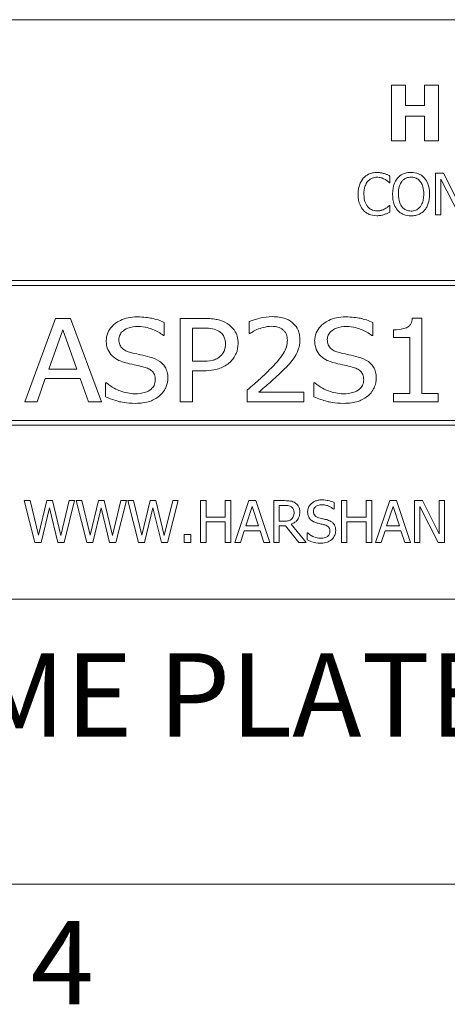
# Model space of a CAD drawing. Units: inches. Extents: x 0.1 to 10.9, y 0.1 to 8.4.
# Drawn here: x 1.3 to 1.8, y 0.3 to 1.3 of the extents above; entities that cross this region are included whole.
import ezdxf

# ---------------------------------------------------------------- set-up
doc = ezdxf.new("R2010")
doc.units = ezdxf.units.IN
doc.header["$MEASUREMENT"] = 0
for name, color, linetype, lineweight in [('Border (ANSI)', 7, 'Continuous', 5), ('Symbol (ANSI)', 7, 'Continuous', 5), ('Visible (ANSI)', 7, 'Continuous', 5)]:
    doc.layers.add(name, color=color, linetype=linetype, lineweight=lineweight)
doc.styles.add('Label Text (ANSI)', font='tahoma.ttf')

# ---------------------------------------------------------------- blocks, each defined once
blk = doc.blocks.new('Borders ETO - Border')
at = {"layer": 'Border (ANSI)'}
blk.add_line((0.38, 0.38), (10.62, 0.38), dxfattribs=at)
at = {"layer": 'Border (ANSI)', "insert": (1.3791, 0.2955), "char_height": 0.09, "width": 0.99129, "attachment_point": 5, "style": 'Label Text (ANSI)'}
blk.add_mtext('\\fTahoma|b0|i0;4', dxfattribs=at)

msp = doc.modelspace()

# ---------------------------------------------------------------- linework, layer by layer
at = {"layer": 'Visible (ANSI)'}
for p, q in [((2.375, 1.3125), (0.625, 1.3125)), ((1.748873, 1.241754), (1.7338, 1.241754)), ((1.7338, 1.241754), (1.7338, 1.181754)), ((1.748873, 1.219777), (1.748873, 1.241754)), ((1.784416, 1.241754), (1.769343, 1.241754)), ((1.769343, 1.241754), (1.769343, 1.219777)), ((1.784416, 1.181754), (1.784416, 1.241754)), ((1.769343, 1.219777), (1.748873, 1.219777)), ((1.748873, 1.181754), (1.748873, 1.208351)), ((1.748873, 1.208351), (1.769343, 1.208351)), ((1.769343, 1.208351), (1.769343, 1.181754)), ((1.7338, 1.181754), (1.748873, 1.181754)), ((1.769343, 1.181754), (1.784416, 1.181754)), ((1.731423, 1.136664), (1.731897, 1.136664)), ((1.731897, 1.136664), (1.731897, 1.143884)), ((1.78977, 1.146874), (1.781273, 1.146874)), ((1.781273, 1.146874), (1.781273, 1.101874)), ((1.786853, 1.140675), (1.806764, 1.101874)), ((1.786853, 1.101874), (1.786853, 1.140675)), ((1.807894, 1.111246), (1.78977, 1.146874)), ((1.731897, 1.112085), (1.73146, 1.112085)), ((1.731897, 1.104938), (1.731897, 1.112085)), ((1.781273, 1.101874), (1.786853, 1.101874)), ((2.3125, 1.03125), (0.6875, 1.03125)), ((0.692812, 1.025937), (2.307187, 1.025937)), ((1.371753, 0.990312), (1.338495, 0.900313)), ((1.387944, 0.990312), (1.371753, 0.990312)), ((1.421202, 0.900313), (1.387944, 0.990312)), ((1.530967, 0.990312), (1.506169, 0.990312)), ((1.506169, 0.990312), (1.506169, 0.900313)), ((1.766396, 0.990604), (1.756113, 0.990604)), ((1.766396, 0.909502), (1.766396, 0.990604)), ((1.364387, 0.935685), (1.379557, 0.97806)), ((1.379557, 0.97806), (1.3948, 0.935685)), ((1.488957, 0.971787), (1.488957, 0.986082)), ((1.519298, 0.944073), (1.519298, 0.979956)), ((1.519298, 0.979956), (1.530165, 0.979956)), ((1.58027, 0.986812), (1.58027, 0.973975)), ((1.71352, 0.971787), (1.71352, 0.986082)), ((1.735764, 0.97806), (1.735764, 0.969818)), ((1.487936, 0.971787), (1.488957, 0.971787)), ((1.58027, 0.973975), (1.580999, 0.973975)), ((1.712499, 0.971787), (1.71352, 0.971787)), ((1.735764, 0.969818), (1.753633, 0.969818)), ((1.753633, 0.969818), (1.753633, 0.909502)), ((1.3948, 0.935685), (1.364387, 0.935685)), ((1.528268, 0.944073), (1.519298, 0.944073)), ((1.351769, 0.900313), (1.36074, 0.925475)), ((1.36074, 0.925475), (1.398374, 0.925475)), ((1.398374, 0.925475), (1.407345, 0.900313)), ((1.519298, 0.900313), (1.519298, 0.933862)), ((1.519298, 0.933862), (1.530456, 0.933862)), ((1.426599, 0.920734), (1.425651, 0.920734)), ((1.425651, 0.920734), (1.425651, 0.90571)), ((1.651161, 0.920734), (1.650213, 0.920734)), ((1.650213, 0.920734), (1.650213, 0.90571)), ((1.578228, 0.913076), (1.578228, 0.900313)), ((1.639127, 0.910742), (1.590627, 0.910742)), ((1.639127, 0.900313), (1.639127, 0.910742)), ((1.735764, 0.909502), (1.735764, 0.900313)), ((1.753633, 0.909502), (1.735764, 0.909502)), ((1.7839, 0.909502), (1.766396, 0.909502)), ((1.7839, 0.900313), (1.7839, 0.909502)), ((1.338495, 0.900313), (1.351769, 0.900313)), ((1.407345, 0.900313), (1.421202, 0.900313)), ((1.506169, 0.900313), (1.519298, 0.900313)), ((1.578228, 0.900313), (1.639127, 0.900313)), ((1.735764, 0.900313), (1.7839, 0.900313)), ((0.6875, 0.875), (2.3125, 0.875)), ((2.307187, 0.880313), (0.692812, 0.880313)), ((1.34422, 0.79375), (1.338057, 0.79375)), ((1.338057, 0.79375), (1.349544, 0.74875)), ((1.353263, 0.756444), (1.34422, 0.79375)), ((1.362234, 0.79375), (1.353263, 0.756444)), ((1.356181, 0.74875), (1.365079, 0.786092)), ((1.368324, 0.79375), (1.362234, 0.79375)), ((1.365079, 0.786092), (1.374232, 0.74875)), ((1.377368, 0.756007), (1.368324, 0.79375)), ((1.386375, 0.79375), (1.377368, 0.756007)), ((1.380942, 0.74875), (1.392246, 0.79375)), ((1.392246, 0.79375), (1.386375, 0.79375)), ((1.400014, 0.79375), (1.393851, 0.79375)), ((1.393851, 0.79375), (1.405338, 0.74875)), ((1.409057, 0.756444), (1.400014, 0.79375)), ((1.418028, 0.79375), (1.409057, 0.756444)), ((1.411975, 0.74875), (1.420873, 0.786092)), ((1.424118, 0.79375), (1.418028, 0.79375)), ((1.420873, 0.786092), (1.430026, 0.74875)), ((1.433162, 0.756007), (1.424118, 0.79375)), ((1.442169, 0.79375), (1.433162, 0.756007)), ((1.436736, 0.74875), (1.44804, 0.79375)), ((1.44804, 0.79375), (1.442169, 0.79375)), ((1.455808, 0.79375), (1.449645, 0.79375)), ((1.449645, 0.79375), (1.461132, 0.74875)), ((1.464852, 0.756444), (1.455808, 0.79375)), ((1.473822, 0.79375), (1.464852, 0.756444)), ((1.467769, 0.74875), (1.476667, 0.786092)), ((1.479912, 0.79375), (1.473822, 0.79375)), ((1.476667, 0.786092), (1.48582, 0.74875)), ((1.488956, 0.756007), (1.479912, 0.79375)), ((1.497963, 0.79375), (1.488956, 0.756007)), ((1.49253, 0.74875), (1.503835, 0.79375)), ((1.503835, 0.79375), (1.497963, 0.79375)), ((1.53392, 0.79375), (1.527939, 0.79375)), ((1.527939, 0.79375), (1.527939, 0.74875)), ((1.53392, 0.7761), (1.53392, 0.79375)), ((1.560613, 0.79375), (1.554633, 0.79375)), ((1.554633, 0.79375), (1.554633, 0.7761)), ((1.560613, 0.74875), (1.560613, 0.79375)), ((1.58005, 0.79375), (1.56488, 0.74875)), ((1.576659, 0.766436), (1.583587, 0.787624)), ((1.587416, 0.79375), (1.58005, 0.79375)), ((1.583587, 0.787624), (1.590553, 0.766436)), ((1.602587, 0.74875), (1.587416, 0.79375)), ((1.61845, 0.79375), (1.606853, 0.79375)), ((1.606853, 0.79375), (1.606853, 0.74875)), ((1.612834, 0.788572), (1.618778, 0.788572)), ((1.612834, 0.771651), (1.612834, 0.788572)), ((1.671874, 0.784487), (1.671874, 0.791635)), ((1.685694, 0.79375), (1.679714, 0.79375)), ((1.679714, 0.79375), (1.679714, 0.74875)), ((1.685694, 0.7761), (1.685694, 0.79375)), ((1.712388, 0.79375), (1.706408, 0.79375)), ((1.706408, 0.79375), (1.706408, 0.7761)), ((1.712388, 0.74875), (1.712388, 0.79375)), ((1.731825, 0.79375), (1.716655, 0.74875)), ((1.728433, 0.766436), (1.735362, 0.787624)), ((1.739191, 0.79375), (1.731825, 0.79375)), ((1.735362, 0.787624), (1.742327, 0.766436)), ((1.754361, 0.74875), (1.739191, 0.79375)), ((1.767125, 0.79375), (1.758628, 0.79375)), ((1.758628, 0.79375), (1.758628, 0.74875)), ((1.764207, 0.74875), (1.764207, 0.787551)), ((1.764207, 0.787551), (1.784118, 0.74875)), ((1.785249, 0.758122), (1.767125, 0.79375)), ((1.790828, 0.79375), (1.785249, 0.79375)), ((1.785249, 0.79375), (1.785249, 0.758122)), ((1.790828, 0.74875), (1.790828, 0.79375)), ((1.554633, 0.7761), (1.53392, 0.7761)), ((1.671436, 0.784487), (1.671874, 0.784487)), ((1.706408, 0.7761), (1.685694, 0.7761)), ((1.53392, 0.74875), (1.53392, 0.770776)), ((1.53392, 0.770776), (1.554633, 0.770776)), ((1.554633, 0.770776), (1.554633, 0.74875)), ((1.590553, 0.766436), (1.576659, 0.766436)), ((1.618085, 0.771651), (1.612834, 0.771651)), ((1.612834, 0.74875), (1.612834, 0.766655)), ((1.612834, 0.766655), (1.61969, 0.766655)), ((1.61969, 0.766655), (1.633912, 0.74875)), ((1.641679, 0.74875), (1.62567, 0.768333)), ((1.685694, 0.74875), (1.685694, 0.770776)), ((1.685694, 0.770776), (1.706408, 0.770776)), ((1.706408, 0.770776), (1.706408, 0.74875)), ((1.742327, 0.766436), (1.728433, 0.766436)), ((1.517583, 0.757356), (1.510362, 0.757356)), ((1.510362, 0.757356), (1.510362, 0.74875)), ((1.517583, 0.74875), (1.517583, 0.757356)), ((1.570933, 0.74875), (1.575018, 0.761331)), ((1.575018, 0.761331), (1.592194, 0.761331)), ((1.592194, 0.761331), (1.596278, 0.74875)), ((1.643466, 0.758961), (1.643028, 0.758961)), ((1.643028, 0.758961), (1.643028, 0.751449)), ((1.722708, 0.74875), (1.726792, 0.761331)), ((1.726792, 0.761331), (1.743968, 0.761331)), ((1.743968, 0.761331), (1.748053, 0.74875)), ((1.349544, 0.74875), (1.356181, 0.74875)), ((1.374232, 0.74875), (1.380942, 0.74875)), ((1.405338, 0.74875), (1.411975, 0.74875)), ((1.430026, 0.74875), (1.436736, 0.74875)), ((1.461132, 0.74875), (1.467769, 0.74875)), ((1.48582, 0.74875), (1.49253, 0.74875)), ((1.510362, 0.74875), (1.517583, 0.74875)), ((1.527939, 0.74875), (1.53392, 0.74875)), ((1.554633, 0.74875), (1.560613, 0.74875)), ((1.56488, 0.74875), (1.570933, 0.74875)), ((1.596278, 0.74875), (1.602587, 0.74875)), ((1.606853, 0.74875), (1.612834, 0.74875)), ((1.633912, 0.74875), (1.641679, 0.74875)), ((1.679714, 0.74875), (1.685694, 0.74875)), ((1.706408, 0.74875), (1.712388, 0.74875)), ((1.716655, 0.74875), (1.722708, 0.74875)), ((1.748053, 0.74875), (1.754361, 0.74875)), ((1.758628, 0.74875), (1.764207, 0.74875)), ((1.784118, 0.74875), (1.790828, 0.74875)), ((0.625, 0.6875), (2.375, 0.6875))]:
    msp.add_line(p, q, dxfattribs=at)
for points, knots in [([(1.718003, 1.147677), (1.716418, 1.147677), (1.714835, 1.147533), (1.711827, 1.146894), (1.710433, 1.146428), (1.706895, 1.144734), (1.704998, 1.143291), (1.70338, 1.141477)], [-0.0420011924, -0.0420011924, -0.0420011924, -0.0420011924, -0.0298913581, -0.0298913581, -0.0185206451, -0.0185206451, 0, 0, 0, 0]), ([(1.725917, 1.14651), (1.724722, 1.146873), (1.723483, 1.147145), (1.721623, 1.147452), (1.720162, 1.147677), (1.718003, 1.147677)], [-0.0486644397, -0.0486644397, -0.0486644397, -0.0486644397, -0.0164486041, -0.0164486041, 0, 0, 0, 0]), ([(1.754798, 1.147822), (1.753183, 1.147822), (1.751571, 1.147674), (1.748507, 1.147014), (1.747083, 1.146532), (1.743647, 1.144855), (1.741848, 1.143472), (1.740321, 1.141733)], [-0.0413596197, -0.0413596197, -0.0413596197, -0.0413596197, -0.0291324517, -0.0291324517, -0.0176365892, -0.0176365892, 0, 0, 0, 0]), ([(1.769312, 1.141733), (1.768431, 1.142727), (1.767448, 1.143608), (1.765027, 1.145321), (1.763739, 1.145945), (1.760266, 1.14739), (1.757552, 1.147822), (1.754798, 1.147822)], [-0.0348886195, -0.0348886195, -0.0348886195, -0.0348886195, -0.0286611079, -0.0286611079, -0.0209847998, -0.0209847998, 0, 0, 0, 0]), ([(1.70338, 1.141477), (1.701494, 1.139339), (1.700131, 1.136881), (1.698644, 1.132552), (1.697764, 1.129439), (1.697764, 1.124338)], [-0.103092343, -0.103092343, -0.103092343, -0.103092343, -0.038869446, -0.038869446, 0, 0, 0, 0]), ([(1.704, 1.124338), (1.704, 1.127018), (1.704303, 1.130203), (1.706056, 1.134987), (1.706884, 1.136574), (1.708012, 1.13794)], [-0.0388408414, -0.0388408414, -0.0388408414, -0.0388408414, -0.0135008248, -0.0135008248, 0, 0, 0, 0]), ([(1.708012, 1.13794), (1.708692, 1.138736), (1.70945, 1.139453), (1.71112, 1.140683), (1.712009, 1.141184), (1.714553, 1.142247), (1.716228, 1.142571), (1.717967, 1.142571)], [-0.0289262161, -0.0289262161, -0.0289262161, -0.0289262161, -0.0210085788, -0.0210085788, -0.0132530211, -0.0132530211, 0, 0, 0, 0]), ([(1.717967, 1.142571), (1.719522, 1.142571), (1.721125, 1.142413), (1.723338, 1.141755), (1.724748, 1.141308), (1.726354, 1.14042)], [-0.0429076629, -0.0429076629, -0.0429076629, -0.0429076629, -0.0139860253, -0.0139860253, 0, 0, 0, 0]), ([(1.731897, 1.143884), (1.730912, 1.144413), (1.72991, 1.144906), (1.728367, 1.145594), (1.727281, 1.146066), (1.725917, 1.14651)], [-0.0323043592, -0.0323043592, -0.0323043592, -0.0323043592, -0.0109275731, -0.0109275731, 0, 0, 0, 0]), ([(1.726354, 1.14042), (1.727399, 1.139844), (1.728459, 1.139173), (1.730073, 1.137844), (1.73076, 1.137267), (1.731423, 1.136664)], [-0.0159326697, -0.0159326697, -0.0159326697, -0.0159326697, -0.0068317271, -0.0068317271, 0, 0, 0, 0]), ([(1.740321, 1.141733), (1.738498, 1.13955), (1.73721, 1.137033), (1.735784, 1.132663), (1.734924, 1.129483), (1.734924, 1.124374)], [-0.10205845, -0.10205845, -0.10205845, -0.10205845, -0.038928258, -0.038928258, 0, 0, 0, 0]), ([(1.74116, 1.124374), (1.74116, 1.126725), (1.741365, 1.130124), (1.743022, 1.135044), (1.743784, 1.136615), (1.744843, 1.137976)], [-0.0395754516, -0.0395754516, -0.0395754516, -0.0395754516, -0.0131432737, -0.0131432737, 0, 0, 0, 0]), ([(1.744843, 1.137976), (1.745485, 1.138807), (1.746211, 1.139565), (1.747973, 1.140952), (1.748853, 1.141404), (1.751237, 1.142384), (1.753037, 1.142644), (1.754835, 1.142644)], [-0.0248378423, -0.0248378423, -0.0248378423, -0.0248378423, -0.0196255298, -0.0196255298, -0.0136972711, -0.0136972711, 0, 0, 0, 0]), ([(1.754835, 1.142644), (1.756008, 1.142644), (1.757175, 1.142522), (1.759378, 1.141975), (1.760406, 1.141574), (1.762709, 1.140248), (1.763843, 1.139214), (1.76479, 1.137976)], [-0.0292150077, -0.0292150077, -0.0292150077, -0.0292150077, -0.0202560938, -0.0202560938, -0.0118746972, -0.0118746972, 0, 0, 0, 0]), ([(1.76479, 1.137976), (1.766381, 1.135922), (1.767139, 1.133582), (1.768219, 1.12973), (1.768473, 1.127009), (1.768473, 1.124374)], [-0.0304557031, -0.0304557031, -0.0304557031, -0.0304557031, -0.020078823, -0.020078823, 0, 0, 0, 0]), ([(1.774709, 1.124374), (1.774709, 1.129466), (1.773833, 1.132981), (1.772049, 1.137752), (1.770888, 1.139887), (1.769312, 1.141733)], [-0.0388177742, -0.0388177742, -0.0388177742, -0.0388177742, -0.0184936439, -0.0184936439, 0, 0, 0, 0]), ([(1.697764, 1.124338), (1.697764, 1.119495), (1.698565, 1.115769), (1.700687, 1.110625), (1.701859, 1.108663), (1.703417, 1.10698)], [-0.0424044756, -0.0424044756, -0.0424044756, -0.0424044756, -0.0174754193, -0.0174754193, 0, 0, 0, 0]), ([(1.708157, 1.110736), (1.706769, 1.112386), (1.705794, 1.114325), (1.704722, 1.117542), (1.704, 1.120029), (1.704, 1.124338)], [-0.0901291715, -0.0901291715, -0.0901291715, -0.0901291715, -0.0328312922, -0.0328312922, 0, 0, 0, 0]), ([(1.734924, 1.124374), (1.734924, 1.120537), (1.735422, 1.116674), (1.737608, 1.110886), (1.738745, 1.108831), (1.740285, 1.107053)], [-0.0471528537, -0.0471528537, -0.0471528537, -0.0471528537, -0.0179241489, -0.0179241489, 0, 0, 0, 0]), ([(1.754835, 1.106105), (1.753846, 1.106105), (1.752859, 1.106193), (1.75098, 1.106585), (1.7501, 1.106872), (1.747815, 1.107944), (1.74657, 1.108897), (1.744058, 1.111664), (1.743147, 1.113424), (1.741498, 1.118037), (1.74116, 1.121291), (1.74116, 1.124374)], [-0.0598171513, -0.0598171513, -0.0598171513, -0.0598171513, -0.053465533, -0.053465533, -0.0474909623, -0.0474909623, -0.0372595234, -0.0372595234, -0.0234942309, -0.0234942309, 0, 0, 0, 0]), ([(1.768473, 1.124374), (1.768473, 1.122442), (1.768341, 1.120469), (1.767708, 1.11694), (1.767256, 1.115328), (1.765605, 1.111659), (1.764455, 1.110338), (1.762531, 1.10845), (1.761298, 1.107618), (1.758287, 1.10638), (1.756576, 1.106105), (1.754835, 1.106105)], [-0.0474196819, -0.0474196819, -0.0474196819, -0.0474196819, -0.0400768124, -0.0400768124, -0.0338047474, -0.0338047474, -0.0248010958, -0.0248010958, -0.0132667555, -0.0132667555, 0, 0, 0, 0]), ([(1.769312, 1.107053), (1.770213, 1.108078), (1.770979, 1.109202), (1.772328, 1.111698), (1.772884, 1.113068), (1.77405, 1.116798), (1.774709, 1.120019), (1.774709, 1.124374)], [-0.0718530827, -0.0718530827, -0.0718530827, -0.0718530827, -0.0532549838, -0.0532549838, -0.0331884408, -0.0331884408, 0, 0, 0, 0]), ([(1.703417, 1.10698), (1.704304, 1.106009), (1.705285, 1.105144), (1.707445, 1.103648), (1.708598, 1.103035), (1.711701, 1.101797), (1.71434, 1.101072), (1.717894, 1.101072)], [-0.0621707567, -0.0621707567, -0.0621707567, -0.0621707567, -0.0446104505, -0.0446104505, -0.0270840522, -0.0270840522, 0, 0, 0, 0]), ([(1.717967, 1.10625), (1.716934, 1.10625), (1.715912, 1.106362), (1.713729, 1.106875), (1.712762, 1.107276), (1.710536, 1.108405), (1.709251, 1.109453), (1.708157, 1.110736)], [-0.0242924616, -0.0242924616, -0.0242924616, -0.0242924616, -0.0190171477, -0.0190171477, -0.0128450545, -0.0128450545, 0, 0, 0, 0]), ([(1.726683, 1.108475), (1.725451, 1.107794), (1.724114, 1.107279), (1.722084, 1.106692), (1.720456, 1.10625), (1.717967, 1.10625)], [-0.0567744356, -0.0567744356, -0.0567744356, -0.0567744356, -0.0189644604, -0.0189644604, 0, 0, 0, 0]), ([(1.725917, 1.102385), (1.726971, 1.102716), (1.728093, 1.103122), (1.730021, 1.104059), (1.730957, 1.104502), (1.731897, 1.104938)], [-0.0163333456, -0.0163333456, -0.0163333456, -0.0163333456, -0.0078929028, -0.0078929028, 0, 0, 0, 0]), ([(1.73146, 1.112085), (1.730898, 1.111523), (1.730158, 1.110902), (1.729202, 1.110131), (1.72829, 1.109403), (1.726683, 1.108475)], [-0.0394153549, -0.0394153549, -0.0394153549, -0.0394153549, -0.0141427278, -0.0141427278, 0, 0, 0, 0]), ([(1.740285, 1.107053), (1.74117, 1.106046), (1.742152, 1.105145), (1.74428, 1.103612), (1.745424, 1.102964), (1.749269, 1.101359), (1.752016, 1.100926), (1.754798, 1.100926)], [-0.0427406648, -0.0427406648, -0.0427406648, -0.0427406648, -0.0317359691, -0.0317359691, -0.0212027379, -0.0212027379, 0, 0, 0, 0]), ([(1.754798, 1.100926), (1.756404, 1.100926), (1.758003, 1.101075), (1.761041, 1.101722), (1.762505, 1.102202), (1.765963, 1.103881), (1.767767, 1.105304), (1.769312, 1.107053)], [-0.0415966117, -0.0415966117, -0.0415966117, -0.0415966117, -0.0292897478, -0.0292897478, -0.0177862424, -0.0177862424, 0, 0, 0, 0]), ([(1.717894, 1.101072), (1.719409, 1.101072), (1.720985, 1.101149), (1.723506, 1.101642), (1.724722, 1.101987), (1.725917, 1.102385)], [-0.0195706956, -0.0195706956, -0.0195706956, -0.0195706956, -0.0095942424, -0.0095942424, 0, 0, 0, 0]), ([(1.459565, 0.991917), (1.456336, 0.991917), (1.453094, 0.991642), (1.447046, 0.990391), (1.444251, 0.989484), (1.437283, 0.986114), (1.434395, 0.983556), (1.430718, 0.979702), (1.429131, 0.977388), (1.426897, 0.972026), (1.42638, 0.969144), (1.42638, 0.966171)], [-0.0876821996, -0.0876821996, -0.0876821996, -0.0876821996, -0.0748976278, -0.0748976278, -0.0632338619, -0.0632338619, -0.0442608006, -0.0442608006, -0.0226511939, -0.0226511939, 0, 0, 0, 0]), ([(1.488957, 0.986082), (1.484585, 0.988065), (1.479987, 0.989472), (1.472044, 0.991076), (1.46677, 0.991917), (1.459565, 0.991917)], [-0.134690328, -0.134690328, -0.134690328, -0.134690328, -0.054905262, -0.054905262, 0, 0, 0, 0]), ([(1.556712, 0.984697), (1.553405, 0.986816), (1.549723, 0.988181), (1.542766, 0.989663), (1.538154, 0.990312), (1.530967, 0.990312)], [-0.122286828, -0.122286828, -0.122286828, -0.122286828, -0.054764004, -0.054764004, 0, 0, 0, 0]), ([(1.605578, 0.992209), (1.600903, 0.992209), (1.596225, 0.991529), (1.589766, 0.989954), (1.584287, 0.988605), (1.58027, 0.986812)], [-0.112863948, -0.112863948, -0.112863948, -0.112863948, -0.033519383, -0.033519383, 0, 0, 0, 0]), ([(1.635043, 0.967484), (1.635043, 0.969305), (1.634893, 0.971125), (1.634225, 0.974575), (1.633737, 0.976192), (1.63191, 0.980365), (1.63028, 0.982652), (1.626521, 0.986239), (1.623903, 0.988295), (1.615329, 0.991598), (1.610391, 0.992209), (1.605578, 0.992209)], [-0.160839909, -0.160839909, -0.160839909, -0.160839909, -0.134891041, -0.134891041, -0.110739863, -0.110739863, -0.069944702, -0.069944702, -0.036678253, -0.036678253, 0, 0, 0, 0]), ([(1.684127, 0.991917), (1.680898, 0.991917), (1.677657, 0.991642), (1.671608, 0.990391), (1.668813, 0.989484), (1.661845, 0.986114), (1.658957, 0.983556), (1.655281, 0.979702), (1.653694, 0.977388), (1.65146, 0.972026), (1.650943, 0.969144), (1.650943, 0.966171)], [-0.0876821996, -0.0876821996, -0.0876821996, -0.0876821996, -0.0748976278, -0.0748976278, -0.0632338619, -0.0632338619, -0.0442608006, -0.0442608006, -0.0226511939, -0.0226511939, 0, 0, 0, 0]), ([(1.71352, 0.986082), (1.709148, 0.988065), (1.70455, 0.989472), (1.696607, 0.991076), (1.691333, 0.991917), (1.684127, 0.991917)], [-0.134690328, -0.134690328, -0.134690328, -0.134690328, -0.054905262, -0.054905262, 0, 0, 0, 0]), ([(1.756113, 0.990604), (1.756024, 0.989497), (1.755855, 0.988382), (1.755322, 0.98636), (1.754982, 0.985436), (1.753955, 0.983505), (1.753226, 0.982564), (1.751709, 0.981267), (1.750594, 0.98045), (1.74505, 0.978498), (1.74056, 0.97806), (1.735764, 0.97806)], [-0.151948553, -0.151948553, -0.151948553, -0.151948553, -0.120558132, -0.120558132, -0.092906373, -0.092906373, -0.05880582, -0.05880582, -0.036544091, -0.036544091, 0, 0, 0, 0]), ([(1.440019, 0.967411), (1.440019, 0.968274), (1.440097, 0.969131), (1.440435, 0.970786), (1.440684, 0.971569), (1.441679, 0.97379), (1.442632, 0.975058), (1.445026, 0.977308), (1.446962, 0.978723), (1.453133, 0.981102), (1.456833, 0.98156), (1.46044, 0.98156)], [-0.0952185163, -0.0952185163, -0.0952185163, -0.0952185163, -0.0834788076, -0.0834788076, -0.0722231302, -0.0722231302, -0.0503490942, -0.0503490942, -0.0274893682, -0.0274893682, 0, 0, 0, 0]), ([(1.46044, 0.98156), (1.468133, 0.98156), (1.473634, 0.979585), (1.480691, 0.976675), (1.484653, 0.974557), (1.487936, 0.971787)], [-0.0582428797, -0.0582428797, -0.0582428797, -0.0582428797, -0.0327305745, -0.0327305745, 0, 0, 0, 0]), ([(1.530165, 0.979956), (1.535511, 0.979956), (1.538725, 0.979538), (1.543223, 0.978653), (1.545594, 0.977827), (1.547742, 0.976528)], [-0.0349376298, -0.0349376298, -0.0349376298, -0.0349376298, -0.0191240049, -0.0191240049, 0, 0, 0, 0]), ([(1.568455, 0.963181), (1.568455, 0.965917), (1.568146, 0.968668), (1.566861, 0.973009), (1.565964, 0.975309), (1.562139, 0.980642), (1.559626, 0.982895), (1.556712, 0.984697)], [-0.0865610792, -0.0865610792, -0.0865610792, -0.0865610792, -0.0500120469, -0.0500120469, -0.0261034975, -0.0261034975, 0, 0, 0, 0]), ([(1.580999, 0.973975), (1.58229, 0.974797), (1.583871, 0.97571), (1.585881, 0.976843), (1.587811, 0.977924), (1.590554, 0.978935)], [-0.0650764404, -0.0650764404, -0.0650764404, -0.0650764404, -0.0222704701, -0.0222704701, 0, 0, 0, 0]), ([(1.590554, 0.978935), (1.592827, 0.979775), (1.595152, 0.980451), (1.598657, 0.98123), (1.601284, 0.981779), (1.60463, 0.981779)], [-0.0785084737, -0.0785084737, -0.0785084737, -0.0785084737, -0.0254937736, -0.0254937736, 0, 0, 0, 0]), ([(1.60463, 0.981779), (1.6075, 0.981779), (1.609715, 0.981359), (1.61335, 0.980261), (1.615143, 0.979378), (1.616737, 0.978133)], [-0.0289356345, -0.0289356345, -0.0289356345, -0.0289356345, -0.0154118217, -0.0154118217, 0, 0, 0, 0]), ([(1.616737, 0.978133), (1.617541, 0.977484), (1.618247, 0.976742), (1.619632, 0.974858), (1.620131, 0.973828), (1.621244, 0.97113), (1.62155, 0.968973), (1.62155, 0.966828)], [-0.0268770441, -0.0268770441, -0.0268770441, -0.0268770441, -0.0222249321, -0.0222249321, -0.0163421914, -0.0163421914, 0, 0, 0, 0]), ([(1.664581, 0.967411), (1.664581, 0.968274), (1.664659, 0.969131), (1.664997, 0.970786), (1.665246, 0.971569), (1.666241, 0.97379), (1.667194, 0.975058), (1.669588, 0.977308), (1.671525, 0.978723), (1.677696, 0.981102), (1.681395, 0.98156), (1.685003, 0.98156)], [-0.0952185163, -0.0952185163, -0.0952185163, -0.0952185163, -0.0834788076, -0.0834788076, -0.0722231302, -0.0722231302, -0.0503490942, -0.0503490942, -0.0274893682, -0.0274893682, 0, 0, 0, 0]), ([(1.685003, 0.98156), (1.692695, 0.98156), (1.698197, 0.979585), (1.705253, 0.976675), (1.709216, 0.974557), (1.712499, 0.971787)], [-0.0582428797, -0.0582428797, -0.0582428797, -0.0582428797, -0.0327305745, -0.0327305745, 0, 0, 0, 0]), ([(1.453001, 0.953408), (1.451098, 0.953867), (1.449193, 0.954502), (1.445952, 0.956145), (1.444561, 0.957092), (1.442749, 0.958926), (1.44173, 0.96009), (1.440287, 0.963674), (1.440019, 0.965543), (1.440019, 0.967411)], [-0.0906590501, -0.0906590501, -0.0906590501, -0.0906590501, -0.0576595395, -0.0576595395, -0.0294316247, -0.0294316247, -0.0142382847, -0.0142382847, 0, 0, 0, 0]), ([(1.547742, 0.976528), (1.549065, 0.975718), (1.550262, 0.974743), (1.552262, 0.972431), (1.553022, 0.971165), (1.554476, 0.967572), (1.554816, 0.965192), (1.554816, 0.962817)], [-0.041301429, -0.041301429, -0.041301429, -0.041301429, -0.02952462, -0.02952462, -0.0180996337, -0.0180996337, 0, 0, 0, 0]), ([(1.62155, 0.966828), (1.62155, 0.964408), (1.621203, 0.962038), (1.619805, 0.957286), (1.618745, 0.95499), (1.614162, 0.947445), (1.607991, 0.940689), (1.602077, 0.934737)], [-0.114247031, -0.114247031, -0.114247031, -0.114247031, -0.08966937, -0.08966937, -0.063934785, -0.063934785, 0, 0, 0, 0]), ([(1.629938, 0.94947), (1.63157, 0.952041), (1.63281, 0.954796), (1.634173, 0.959293), (1.635043, 0.962547), (1.635043, 0.967484)], [-0.106952118, -0.106952118, -0.106952118, -0.106952118, -0.037621148, -0.037621148, 0, 0, 0, 0]), ([(1.677563, 0.953408), (1.675661, 0.953867), (1.673755, 0.954502), (1.670514, 0.956145), (1.669124, 0.957092), (1.667312, 0.958926), (1.666293, 0.96009), (1.66485, 0.963674), (1.664581, 0.965543), (1.664581, 0.967411)], [-0.0906590501, -0.0906590501, -0.0906590501, -0.0906590501, -0.0576595395, -0.0576595395, -0.0294316247, -0.0294316247, -0.0142382847, -0.0142382847, 0, 0, 0, 0]), ([(1.42638, 0.966171), (1.42638, 0.964489), (1.426509, 0.962799), (1.427204, 0.959044), (1.427769, 0.957584), (1.429227, 0.954166), (1.43078, 0.951877), (1.432798, 0.949907)], [-0.0337001985, -0.0337001985, -0.0337001985, -0.0337001985, -0.0283186497, -0.0283186497, -0.0214889723, -0.0214889723, 0, 0, 0, 0]), ([(1.554816, 0.962817), (1.554816, 0.961369), (1.554705, 0.959908), (1.554153, 0.957043), (1.55375, 0.955848), (1.552328, 0.952768), (1.550928, 0.951), (1.549273, 0.94947)], [-0.0343745186, -0.0343745186, -0.0343745186, -0.0343745186, -0.025842175, -0.025842175, -0.0171774984, -0.0171774984, 0, 0, 0, 0]), ([(1.559849, 0.943197), (1.561244, 0.944466), (1.562479, 0.945876), (1.564699, 0.949064), (1.565614, 0.950786), (1.567763, 0.955926), (1.568455, 0.959485), (1.568455, 0.963181)], [-0.0559236813, -0.0559236813, -0.0559236813, -0.0559236813, -0.0424489839, -0.0424489839, -0.0281672929, -0.0281672929, 0, 0, 0, 0]), ([(1.650943, 0.966171), (1.650943, 0.964489), (1.651072, 0.962799), (1.651766, 0.959044), (1.652331, 0.957584), (1.65379, 0.954166), (1.655343, 0.951877), (1.657361, 0.949907)], [-0.0337001985, -0.0337001985, -0.0337001985, -0.0337001985, -0.0283186497, -0.0283186497, -0.0214889723, -0.0214889723, 0, 0, 0, 0]), ([(1.432798, 0.949907), (1.434918, 0.947886), (1.437321, 0.94628), (1.441332, 0.944437), (1.444279, 0.943137), (1.449135, 0.941958)], [-0.113176578, -0.113176578, -0.113176578, -0.113176578, -0.038084017, -0.038084017, 0, 0, 0, 0]), ([(1.473204, 0.948667), (1.470037, 0.949531), (1.466364, 0.950379), (1.462095, 0.95131), (1.457181, 0.952381), (1.453001, 0.953408)], [-0.129609244, -0.129609244, -0.129609244, -0.129609244, -0.032799908, -0.032799908, 0, 0, 0, 0]), ([(1.492823, 0.925985), (1.492823, 0.928144), (1.492589, 0.930296), (1.491527, 0.934338), (1.490752, 0.936181), (1.487947, 0.940724), (1.48584, 0.942543), (1.48096, 0.946037), (1.477048, 0.947596), (1.473204, 0.948667)], [-0.0648568293, -0.0648568293, -0.0648568293, -0.0648568293, -0.0549379851, -0.0549379851, -0.0456642212, -0.0456642212, -0.0304116791, -0.0304116791, 0, 0, 0, 0]), ([(1.549273, 0.94947), (1.548166, 0.948436), (1.546935, 0.947577), (1.543729, 0.945917), (1.542026, 0.94546), (1.537359, 0.944345), (1.532726, 0.944073), (1.528268, 0.944073)], [-0.0483662134, -0.0483662134, -0.0483662134, -0.0483662134, -0.0423252784, -0.0423252784, -0.0339665189, -0.0339665189, 0, 0, 0, 0]), ([(1.616737, 0.934081), (1.619265, 0.936514), (1.621702, 0.939041), (1.625042, 0.942807), (1.627533, 0.94565), (1.629938, 0.94947)], [-0.113540333, -0.113540333, -0.113540333, -0.113540333, -0.034396534, -0.034396534, 0, 0, 0, 0]), ([(1.657361, 0.949907), (1.65948, 0.947886), (1.661884, 0.94628), (1.665894, 0.944437), (1.668841, 0.943137), (1.673698, 0.941958)], [-0.113176578, -0.113176578, -0.113176578, -0.113176578, -0.038084017, -0.038084017, 0, 0, 0, 0]), ([(1.697766, 0.948667), (1.6946, 0.949531), (1.690926, 0.950379), (1.686657, 0.95131), (1.681744, 0.952381), (1.677563, 0.953408)], [-0.129609244, -0.129609244, -0.129609244, -0.129609244, -0.032799908, -0.032799908, 0, 0, 0, 0]), ([(1.717385, 0.925985), (1.717385, 0.928144), (1.717151, 0.930296), (1.716089, 0.934338), (1.715315, 0.936181), (1.712509, 0.940724), (1.710403, 0.942543), (1.705522, 0.946037), (1.701611, 0.947596), (1.697766, 0.948667)], [-0.0648568293, -0.0648568293, -0.0648568293, -0.0648568293, -0.0549379851, -0.0549379851, -0.0456642212, -0.0456642212, -0.0304116791, -0.0304116791, 0, 0, 0, 0]), ([(1.449135, 0.941958), (1.452116, 0.94127), (1.455605, 0.94048), (1.461403, 0.939253), (1.464173, 0.938585), (1.466931, 0.937873)], [-0.0451599331, -0.0451599331, -0.0451599331, -0.0451599331, -0.0217028733, -0.0217028733, 0, 0, 0, 0]), ([(1.466931, 0.937873), (1.468636, 0.937428), (1.470358, 0.93684), (1.473352, 0.935351), (1.474696, 0.934464), (1.476775, 0.932355), (1.477602, 0.931157), (1.478912, 0.927899), (1.479184, 0.925993), (1.479184, 0.924089)], [-0.0564070166, -0.0564070166, -0.0564070166, -0.0564070166, -0.0407706081, -0.0407706081, -0.0267507431, -0.0267507431, -0.0145077402, -0.0145077402, 0, 0, 0, 0]), ([(1.530456, 0.933862), (1.540368, 0.933862), (1.54575, 0.935445), (1.552822, 0.938058), (1.556571, 0.940248), (1.559849, 0.943197)], [-0.0574541268, -0.0574541268, -0.0574541268, -0.0574541268, -0.0335976725, -0.0335976725, 0, 0, 0, 0]), ([(1.602077, 0.934737), (1.598361, 0.931021), (1.594545, 0.927409), (1.588164, 0.921706), (1.584018, 0.91803), (1.578228, 0.913076)], [-0.150469275, -0.150469275, -0.150469275, -0.150469275, -0.058064668, -0.058064668, 0, 0, 0, 0]), ([(1.673698, 0.941958), (1.676678, 0.94127), (1.680168, 0.94048), (1.685966, 0.939253), (1.688736, 0.938585), (1.691494, 0.937873)], [-0.0451599331, -0.0451599331, -0.0451599331, -0.0451599331, -0.0217028733, -0.0217028733, 0, 0, 0, 0]), ([(1.691494, 0.937873), (1.693198, 0.937428), (1.694921, 0.93684), (1.697914, 0.935351), (1.699258, 0.934464), (1.701338, 0.932355), (1.702164, 0.931157), (1.703474, 0.927899), (1.703746, 0.925993), (1.703746, 0.924089)], [-0.0564070166, -0.0564070166, -0.0564070166, -0.0564070166, -0.0407706081, -0.0407706081, -0.0267507431, -0.0267507431, -0.0145077402, -0.0145077402, 0, 0, 0, 0]), ([(1.479184, 0.924089), (1.479184, 0.923034), (1.479083, 0.921983), (1.478639, 0.919973), (1.478313, 0.919031), (1.477091, 0.916553), (1.475997, 0.915202), (1.472695, 0.912312), (1.470537, 0.911304), (1.465036, 0.909441), (1.460952, 0.909065), (1.457158, 0.909065)], [-0.066266416, -0.066266416, -0.066266416, -0.066266416, -0.0601526225, -0.0601526225, -0.054338637, -0.054338637, -0.0441457542, -0.0441457542, -0.0289126871, -0.0289126871, 0, 0, 0, 0]), ([(1.483852, 0.906877), (1.485427, 0.908208), (1.486821, 0.909707), (1.489403, 0.913306), (1.490354, 0.915216), (1.492194, 0.919773), (1.492823, 0.92282), (1.492823, 0.925985)], [-0.0490635477, -0.0490635477, -0.0490635477, -0.0490635477, -0.0374464802, -0.0374464802, -0.0241161518, -0.0241161518, 0, 0, 0, 0]), ([(1.590627, 0.910742), (1.59442, 0.913933), (1.599186, 0.918043), (1.605372, 0.923404), (1.610583, 0.927927), (1.616737, 0.934081)], [-0.164593843, -0.164593843, -0.164593843, -0.164593843, -0.06631528, -0.06631528, 0, 0, 0, 0]), ([(1.703746, 0.924089), (1.703746, 0.923034), (1.703645, 0.921983), (1.703201, 0.919973), (1.702876, 0.919031), (1.701653, 0.916553), (1.70056, 0.915202), (1.697257, 0.912312), (1.695099, 0.911304), (1.689598, 0.909441), (1.685515, 0.909065), (1.681721, 0.909065)], [-0.066266416, -0.066266416, -0.066266416, -0.066266416, -0.0601526225, -0.0601526225, -0.054338637, -0.054338637, -0.0441457542, -0.0441457542, -0.0289126871, -0.0289126871, 0, 0, 0, 0]), ([(1.708414, 0.906877), (1.70999, 0.908208), (1.711383, 0.909707), (1.713966, 0.913306), (1.714916, 0.915216), (1.716757, 0.919773), (1.717385, 0.92282), (1.717385, 0.925985)], [-0.0490635477, -0.0490635477, -0.0490635477, -0.0490635477, -0.0374464802, -0.0374464802, -0.0241161518, -0.0241161518, 0, 0, 0, 0]), ([(1.457158, 0.909065), (1.451716, 0.909065), (1.446392, 0.910225), (1.437831, 0.913421), (1.432299, 0.915867), (1.426599, 0.920734)], [-0.141157555, -0.141157555, -0.141157555, -0.141157555, -0.057113382, -0.057113382, 0, 0, 0, 0]), ([(1.681721, 0.909065), (1.676279, 0.909065), (1.670954, 0.910225), (1.662394, 0.913421), (1.656861, 0.915867), (1.651161, 0.920734)], [-0.141157555, -0.141157555, -0.141157555, -0.141157555, -0.057113382, -0.057113382, 0, 0, 0, 0]), ([(1.425651, 0.90571), (1.430232, 0.903696), (1.434972, 0.902063), (1.441924, 0.900173), (1.447545, 0.898708), (1.458106, 0.898708)], [-0.263368144, -0.263368144, -0.263368144, -0.263368144, -0.080475791, -0.080475791, 0, 0, 0, 0]), ([(1.458106, 0.898708), (1.463386, 0.898708), (1.468633, 0.899255), (1.475131, 0.901539), (1.479368, 0.903152), (1.483852, 0.906877)], [-0.14168127, -0.14168127, -0.14168127, -0.14168127, -0.044416294, -0.044416294, 0, 0, 0, 0]), ([(1.650213, 0.90571), (1.654794, 0.903696), (1.659534, 0.902063), (1.666487, 0.900173), (1.672108, 0.898708), (1.682669, 0.898708)], [-0.263368144, -0.263368144, -0.263368144, -0.263368144, -0.080475791, -0.080475791, 0, 0, 0, 0]), ([(1.682669, 0.898708), (1.687948, 0.898708), (1.693195, 0.899255), (1.699694, 0.901539), (1.703931, 0.903152), (1.708414, 0.906877)], [-0.14168127, -0.14168127, -0.14168127, -0.14168127, -0.044416294, -0.044416294, 0, 0, 0, 0]), ([(1.6299, 0.79138), (1.629132, 0.791876), (1.628323, 0.792299), (1.626646, 0.792956), (1.625797, 0.79319), (1.622788, 0.793674), (1.620612, 0.79375), (1.61845, 0.79375)], [-0.0301967599, -0.0301967599, -0.0301967599, -0.0301967599, -0.0232240875, -0.0232240875, -0.0164755152, -0.0164755152, 0, 0, 0, 0]), ([(1.618778, 0.788572), (1.619785, 0.788572), (1.621645, 0.788529), (1.62417, 0.787949), (1.625093, 0.787587), (1.625925, 0.78704)], [-0.0197402817, -0.0197402817, -0.0197402817, -0.0197402817, -0.0075872239, -0.0075872239, 0, 0, 0, 0]), ([(1.625925, 0.78704), (1.626432, 0.786698), (1.626887, 0.786297), (1.627723, 0.785281), (1.627997, 0.784749), (1.628604, 0.783277), (1.62877, 0.782171), (1.62877, 0.78106)], [-0.0153059676, -0.0153059676, -0.0153059676, -0.0153059676, -0.0121321859, -0.0121321859, -0.008466814, -0.008466814, 0, 0, 0, 0]), ([(1.635006, 0.781534), (1.635006, 0.782792), (1.634876, 0.784068), (1.634296, 0.786144), (1.633902, 0.787142), (1.632276, 0.789512), (1.631187, 0.790548), (1.6299, 0.79138)], [-0.0362555379, -0.0362555379, -0.0362555379, -0.0362555379, -0.0219005864, -0.0219005864, -0.0116715903, -0.0116715903, 0, 0, 0, 0]), ([(1.65849, 0.794552), (1.657177, 0.794552), (1.655862, 0.794442), (1.653382, 0.793951), (1.652225, 0.793593), (1.649019, 0.792141), (1.647589, 0.790904), (1.645637, 0.788872), (1.644809, 0.787661), (1.643628, 0.784819), (1.643356, 0.783271), (1.643356, 0.781679)], [-0.0447317854, -0.0447317854, -0.0447317854, -0.0447317854, -0.0389492305, -0.0389492305, -0.033599708, -0.033599708, -0.0234512105, -0.0234512105, -0.0121307869, -0.0121307869, 0, 0, 0, 0]), ([(1.649592, 0.782299), (1.649592, 0.782753), (1.649632, 0.783205), (1.649803, 0.784073), (1.649928, 0.784483), (1.650426, 0.785629), (1.650899, 0.786281), (1.652136, 0.78747), (1.653027, 0.788106), (1.65572, 0.789164), (1.657318, 0.789374), (1.658891, 0.789374)], [-0.0410761841, -0.0410761841, -0.0410761841, -0.0410761841, -0.0360048241, -0.0360048241, -0.0311801903, -0.0311801903, -0.0220352981, -0.0220352981, -0.0119882432, -0.0119882432, 0, 0, 0, 0]), ([(1.671874, 0.791635), (1.669889, 0.792615), (1.667798, 0.793323), (1.664198, 0.794126), (1.661799, 0.794552), (1.65849, 0.794552)], [-0.063051676, -0.063051676, -0.063051676, -0.063051676, -0.0252140569, -0.0252140569, 0, 0, 0, 0]), ([(1.658891, 0.789374), (1.660158, 0.789374), (1.661412, 0.789245), (1.664249, 0.788629), (1.66546, 0.788128), (1.668097, 0.786944), (1.669923, 0.785872), (1.671436, 0.784487)], [-0.0270222311, -0.0270222311, -0.0270222311, -0.0270222311, -0.0220514223, -0.0220514223, -0.0156302485, -0.0156302485, 0, 0, 0, 0]), ([(1.62567, 0.768333), (1.62678, 0.768746), (1.627845, 0.769263), (1.62979, 0.770512), (1.630657, 0.77122), (1.632969, 0.773638), (1.633678, 0.775152), (1.634719, 0.777712), (1.635006, 0.779616), (1.635006, 0.781534)], [-0.0277524503, -0.0277524503, -0.0277524503, -0.0277524503, -0.0243168984, -0.0243168984, -0.0210491424, -0.0210491424, -0.0146132548, -0.0146132548, 0, 0, 0, 0]), ([(1.62877, 0.78106), (1.62877, 0.780215), (1.628709, 0.77936), (1.628406, 0.777693), (1.628184, 0.776993), (1.627513, 0.775479), (1.626947, 0.774674), (1.626217, 0.773985)], [-0.0175680252, -0.0175680252, -0.0175680252, -0.0175680252, -0.012621985, -0.012621985, -0.0076462936, -0.0076462936, 0, 0, 0, 0]), ([(1.643356, 0.781679), (1.643356, 0.779262), (1.643843, 0.777771), (1.644634, 0.775722), (1.645336, 0.774559), (1.646274, 0.773547)], [-0.0167353391, -0.0167353391, -0.0167353391, -0.0167353391, -0.010512, -0.010512, 0, 0, 0, 0]), ([(1.655463, 0.775298), (1.654647, 0.775518), (1.653841, 0.775814), (1.65244, 0.776571), (1.651834, 0.777006), (1.650905, 0.777954), (1.650437, 0.778542), (1.649728, 0.780326), (1.649592, 0.781317), (1.649592, 0.782299)], [-0.0341986804, -0.0341986804, -0.0341986804, -0.0341986804, -0.0238055667, -0.0238055667, -0.0146235453, -0.0146235453, -0.0074859523, -0.0074859523, 0, 0, 0, 0]), ([(1.66469, 0.772927), (1.663248, 0.77336), (1.661568, 0.773784), (1.659619, 0.774249), (1.65737, 0.774785), (1.655463, 0.775298)], [-0.0593548841, -0.0593548841, -0.0593548841, -0.0593548841, -0.0150434959, -0.0150434959, 0, 0, 0, 0]), ([(1.626217, 0.773985), (1.625747, 0.773515), (1.625221, 0.77312), (1.623794, 0.772351), (1.623043, 0.772175), (1.621225, 0.771773), (1.61963, 0.771651), (1.618085, 0.771651)], [-0.0158555613, -0.0158555613, -0.0158555613, -0.0158555613, -0.014181661, -0.014181661, -0.011775017, -0.011775017, 0, 0, 0, 0]), ([(1.646274, 0.773547), (1.647222, 0.772551), (1.64831, 0.771742), (1.650158, 0.770809), (1.651498, 0.770161), (1.653713, 0.769573)], [-0.0520456672, -0.0520456672, -0.0520456672, -0.0520456672, -0.0174630804, -0.0174630804, 0, 0, 0, 0]), ([(1.653713, 0.769573), (1.655072, 0.769228), (1.65666, 0.768833), (1.659313, 0.768219), (1.660582, 0.767885), (1.661845, 0.76753)], [-0.0207464261, -0.0207464261, -0.0207464261, -0.0207464261, -0.0099972383, -0.0099972383, 0, 0, 0, 0]), ([(1.661845, 0.76753), (1.662605, 0.767309), (1.663363, 0.767021), (1.664654, 0.766317), (1.665211, 0.765922), (1.666063, 0.765049), (1.666533, 0.764458), (1.667251, 0.762648), (1.667388, 0.761638), (1.667388, 0.760638)], [-0.034418386, -0.034418386, -0.034418386, -0.034418386, -0.023867915, -0.023867915, -0.0148296296, -0.0148296296, -0.0076219684, -0.0076219684, 0, 0, 0, 0]), ([(1.673624, 0.761586), (1.673624, 0.762659), (1.673518, 0.763731), (1.673038, 0.765738), (1.672689, 0.766658), (1.671399, 0.768954), (1.670419, 0.76988), (1.668201, 0.77161), (1.666452, 0.772386), (1.66469, 0.772927)], [-0.0306561542, -0.0306561542, -0.0306561542, -0.0306561542, -0.0258513384, -0.0258513384, -0.0214106986, -0.0214106986, -0.0140503519, -0.0140503519, 0, 0, 0, 0]), ([(1.65736, 0.753126), (1.654877, 0.753126), (1.652455, 0.753716), (1.648592, 0.755299), (1.646067, 0.75652), (1.643466, 0.758961)], [-0.0670624998, -0.0670624998, -0.0670624998, -0.0670624998, -0.0271770322, -0.0271770322, 0, 0, 0, 0]), ([(1.667388, 0.760638), (1.667388, 0.760087), (1.667338, 0.759537), (1.667116, 0.758488), (1.666954, 0.757998), (1.666348, 0.756724), (1.66581, 0.756032), (1.664544, 0.754896), (1.663695, 0.754306), (1.66082, 0.753303), (1.659037, 0.753126), (1.65736, 0.753126)], [-0.0482494553, -0.0482494553, -0.0482494553, -0.0482494553, -0.0411935399, -0.0411935399, -0.0345451078, -0.0345451078, -0.0231576207, -0.0231576207, -0.0127815385, -0.0127815385, 0, 0, 0, 0]), ([(1.66954, 0.752032), (1.670209, 0.752651), (1.670799, 0.753337), (1.67184, 0.754863), (1.672271, 0.755684), (1.673279, 0.75817), (1.673624, 0.759846), (1.673624, 0.761586)], [-0.0274321623, -0.0274321623, -0.0274321623, -0.0274321623, -0.0204444398, -0.0204444398, -0.0132632567, -0.0132632567, 0, 0, 0, 0]), ([(1.643028, 0.751449), (1.645109, 0.750446), (1.64727, 0.749628), (1.650457, 0.748679), (1.653023, 0.747948), (1.657797, 0.747948)], [-0.119024414, -0.119024414, -0.119024414, -0.119024414, -0.036377634, -0.036377634, 0, 0, 0, 0]), ([(1.657797, 0.747948), (1.660223, 0.747948), (1.662626, 0.748221), (1.665568, 0.749359), (1.667499, 0.750164), (1.66954, 0.752032)], [-0.0678126711, -0.0678126711, -0.0678126711, -0.0678126711, -0.0210836823, -0.0210836823, 0, 0, 0, 0])]:
    msp.add_open_spline(points, degree=3, knots=knots, dxfattribs=at)

# ---------------------------------------------------------------- block references
msp.add_blockref('Borders ETO - Border', (0, 0))

# ---------------------------------------------------------------- texts
at = {"layer": 'Symbol (ANSI)', "insert": (0.805702, 0.511118), "char_height": 0.09, "attachment_point": 7, "line_spacing_factor": 0.25, "style": 'Label Text (ANSI)'}
msp.add_mtext('MFG. NAME PLATE (REF.)', dxfattribs=at)

doc.saveas('drawing.dxf')
